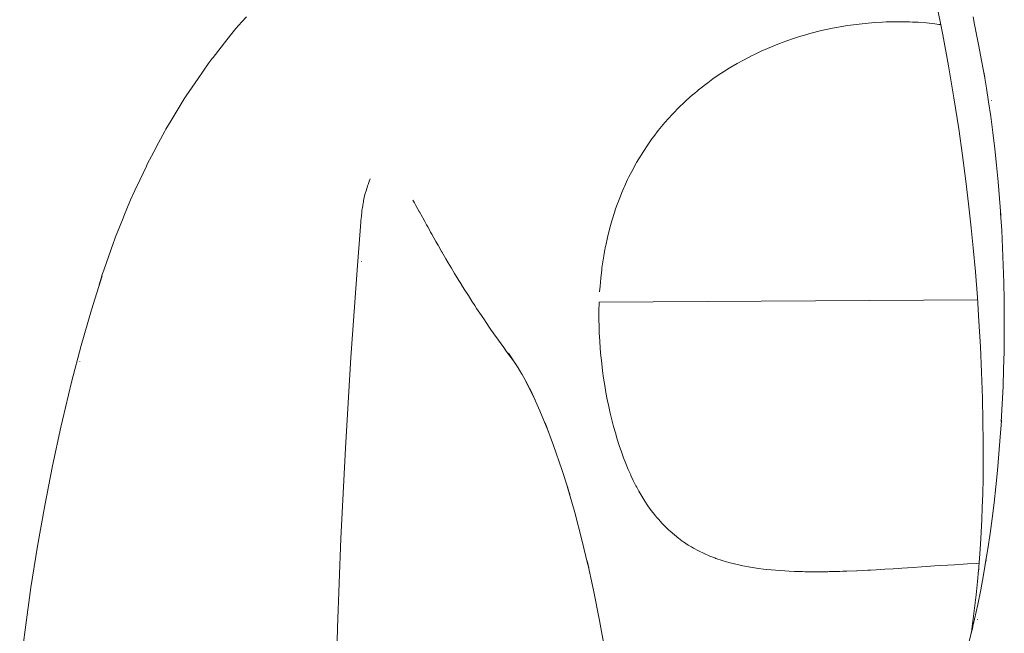
# Model space of a CAD drawing. Units: millimetres. Extents: x -3977 to 3980, y -2269 to 2270.
# Drawn here: x -1813 to -1786, y -121 to -104 of the extents above; entities that cross this region are included whole.
import ezdxf

# ---------------------------------------------------------------- set-up
doc = ezdxf.new("R2010")
doc.units = ezdxf.units.MM
doc.layers.add('None', color=7, linetype='Continuous', lineweight=5)
doc.layers.add('Working-None', color=7, linetype='Continuous', lineweight=5)

# ---------------------------------------------------------------- blocks, each defined once
blk = doc.blocks.new('Group')
at = {"layer": 'None', "color": 7, "linetype": 'Continuous', "lineweight": 5, "transparency": 33554687}
for p, q in [((-2117.458, -74.602), (-2117.639, -73.682)), ((-2136.958, -74.241), (-2137.129, -74.428)), ((-2137.129, -74.428), (-2136.958, -74.241)), ((-2136.835, -74.106), (-2136.958, -74.241)), ((-2136.958, -74.241), (-2136.835, -74.106)), ((-2119.347, -74.26), (-2119.135, -74.247)), ((-2119.135, -74.247), (-2119.347, -74.26)), ((-2119.135, -74.247), (-2119.034, -74.244)), ((-2119.034, -74.244), (-2119.135, -74.247)), ((-2119.034, -74.244), (-2118.894, -74.239)), ((-2118.894, -74.239), (-2119.034, -74.244)), ((-2118.894, -74.239), (-2118.62, -74.237)), ((-2118.62, -74.237), (-2118.894, -74.239)), ((-2118.62, -74.237), (-2118.382, -74.243)), ((-2118.382, -74.243), (-2118.62, -74.237)), ((-2118.382, -74.243), (-2118.295, -74.247)), ((-2118.295, -74.247), (-2118.382, -74.243)), ((-2118.295, -74.247), (-2118.146, -74.254)), ((-2118.146, -74.254), (-2118.295, -74.247)), ((-2116.615, -74.1), (-2116.573, -74.312)), ((-2137.129, -74.428), (-2137.244, -74.564)), ((-2137.244, -74.564), (-2137.129, -74.428)), ((-2121.154, -74.569), (-2120.831, -74.486)), ((-2120.831, -74.486), (-2121.154, -74.569)), ((-2120.831, -74.486), (-2120.528, -74.421)), ((-2120.528, -74.421), (-2120.831, -74.486)), ((-2120.528, -74.421), (-2120.469, -74.408)), ((-2120.469, -74.408), (-2120.528, -74.421)), ((-2120.469, -74.408), (-2120.105, -74.345)), ((-2120.105, -74.345), (-2120.469, -74.408)), ((-2120.105, -74.345), (-2119.861, -74.311)), ((-2119.861, -74.311), (-2120.105, -74.345)), ((-2119.861, -74.311), (-2119.781, -74.302)), ((-2119.781, -74.302), (-2119.861, -74.311)), ((-2119.781, -74.302), (-2119.534, -74.275)), ((-2119.534, -74.275), (-2119.781, -74.302)), ((-2119.534, -74.275), (-2119.347, -74.26)), ((-2119.347, -74.26), (-2119.534, -74.275)), ((-2118.146, -74.254), (-2117.911, -74.272)), ((-2117.911, -74.272), (-2118.146, -74.254)), ((-2117.911, -74.272), (-2117.678, -74.297)), ((-2117.678, -74.297), (-2117.911, -74.272)), ((-2117.678, -74.297), (-2117.57, -74.311)), ((-2117.57, -74.311), (-2117.678, -74.297)), ((-2117.57, -74.311), (-2117.514, -74.318)), ((-2117.514, -74.318), (-2117.57, -74.311)), ((-2116.573, -74.312), (-2116.461, -74.876)), ((-2137.381, -74.741), (-2137.762, -75.23)), ((-2137.762, -75.23), (-2137.381, -74.741)), ((-2137.244, -74.564), (-2137.381, -74.741)), ((-2137.381, -74.741), (-2137.244, -74.564)), ((-2122.003, -74.848), (-2121.793, -74.769)), ((-2121.793, -74.769), (-2122.003, -74.848)), ((-2121.793, -74.769), (-2121.639, -74.718)), ((-2121.639, -74.718), (-2121.793, -74.769)), ((-2121.639, -74.718), (-2121.475, -74.663)), ((-2121.475, -74.663), (-2121.639, -74.718)), ((-2121.475, -74.663), (-2121.271, -74.603)), ((-2121.271, -74.603), (-2121.475, -74.663)), ((-2121.271, -74.603), (-2121.154, -74.569)), ((-2121.154, -74.569), (-2121.271, -74.603)), ((-2117.301, -75.463), (-2117.458, -74.602)), ((-2122.716, -75.158), (-2122.507, -75.058)), ((-2122.507, -75.058), (-2122.716, -75.158)), ((-2122.507, -75.058), (-2122.338, -74.983)), ((-2122.338, -74.983), (-2122.507, -75.058)), ((-2122.338, -74.983), (-2122.11, -74.889)), ((-2122.11, -74.889), (-2122.338, -74.983)), ((-2122.11, -74.889), (-2122.003, -74.848)), ((-2122.003, -74.848), (-2122.11, -74.889)), ((-2116.461, -74.876), (-2116.366, -75.363)), ((-2137.79, -75.265), (-2137.901, -75.407)), ((-2137.901, -75.407), (-2137.79, -75.265)), ((-2137.762, -75.23), (-2137.79, -75.265)), ((-2137.79, -75.265), (-2137.762, -75.23)), ((-2123.182, -75.404), (-2123.002, -75.304)), ((-2123.002, -75.304), (-2123.182, -75.404)), ((-2123.002, -75.304), (-2122.757, -75.177)), ((-2122.757, -75.177), (-2123.002, -75.304)), ((-2122.757, -75.177), (-2122.716, -75.158)), ((-2122.716, -75.158), (-2122.757, -75.177)), ((-2137.901, -75.407), (-2138.181, -75.817)), ((-2138.181, -75.817), (-2137.901, -75.407)), ((-2123.705, -75.729), (-2123.533, -75.616)), ((-2123.533, -75.616), (-2123.705, -75.729)), ((-2123.533, -75.616), (-2123.403, -75.535)), ((-2123.403, -75.535), (-2123.533, -75.616)), ((-2123.403, -75.535), (-2123.359, -75.508)), ((-2123.359, -75.508), (-2123.403, -75.535)), ((-2123.359, -75.508), (-2123.182, -75.404)), ((-2123.182, -75.404), (-2123.359, -75.508)), ((-2117.149, -76.359), (-2117.301, -75.463)), ((-2116.366, -75.363), (-2116.295, -75.752)), ((-2138.181, -75.817), (-2138.512, -76.3)), ((-2138.512, -76.3), (-2138.181, -75.817)), ((-2123.999, -75.938), (-2123.853, -75.832)), ((-2123.853, -75.832), (-2123.999, -75.938)), ((-2123.853, -75.832), (-2123.705, -75.729)), ((-2123.705, -75.729), (-2123.853, -75.832)), ((-2116.313, -75.644), (-2116.291, -75.778)), ((-2116.24, -76.085), (-2116.313, -75.644)), ((-2124.37, -76.233), (-2124.285, -76.162)), ((-2124.285, -76.162), (-2124.37, -76.233)), ((-2124.285, -76.162), (-2124.256, -76.139)), ((-2124.256, -76.139), (-2124.285, -76.162)), ((-2124.256, -76.139), (-2124.143, -76.048)), ((-2124.143, -76.048), (-2124.256, -76.139)), ((-2124.143, -76.048), (-2124.057, -75.982)), ((-2124.057, -75.982), (-2124.143, -76.048)), ((-2124.057, -75.982), (-2123.999, -75.938)), ((-2123.999, -75.938), (-2124.057, -75.982)), ((-2116.181, -76.467), (-2116.24, -76.085)), ((-2138.563, -76.385), (-2138.927, -76.987)), ((-2138.927, -76.987), (-2138.563, -76.385)), ((-2138.512, -76.3), (-2138.563, -76.385)), ((-2138.563, -76.385), (-2138.512, -76.3)), ((-2124.671, -76.503), (-2124.595, -76.431)), ((-2124.595, -76.431), (-2124.671, -76.503)), ((-2124.595, -76.431), (-2124.41, -76.267)), ((-2124.41, -76.267), (-2124.595, -76.431)), ((-2124.41, -76.267), (-2124.37, -76.233)), ((-2124.37, -76.233), (-2124.41, -76.267)), ((-2117.014, -77.223), (-2117.149, -76.359)), ((-2116.1, -76.434), (-2116.099, -76.442)), ((-2124.989, -76.821), (-2124.775, -76.602)), ((-2124.775, -76.602), (-2124.989, -76.821)), ((-2124.775, -76.602), (-2124.671, -76.503)), ((-2124.671, -76.503), (-2124.775, -76.602)), ((-2116.122, -76.878), (-2116.181, -76.467)), ((-2138.927, -76.987), (-2139.076, -77.233)), ((-2139.076, -77.233), (-2138.927, -76.987)), ((-2125.192, -77.047), (-2124.989, -76.821)), ((-2124.989, -76.821), (-2125.192, -77.047)), ((-2116.063, -77.325), (-2116.122, -76.878)), ((-2139.076, -77.233), (-2139.105, -77.287)), ((-2139.105, -77.287), (-2139.076, -77.233)), ((-2125.375, -77.269), (-2125.236, -77.101)), ((-2125.236, -77.101), (-2125.375, -77.269)), ((-2125.236, -77.101), (-2125.192, -77.047)), ((-2125.192, -77.047), (-2125.236, -77.101)), ((-2116.907, -77.966), (-2117.014, -77.223)), ((-2139.105, -77.287), (-2139.278, -77.612)), ((-2139.278, -77.612), (-2139.105, -77.287)), ((-2125.706, -77.722), (-2125.549, -77.498)), ((-2125.549, -77.498), (-2125.706, -77.722)), ((-2125.549, -77.498), (-2125.498, -77.431)), ((-2125.498, -77.431), (-2125.549, -77.498)), ((-2125.498, -77.431), (-2125.375, -77.269)), ((-2125.375, -77.269), (-2125.498, -77.431)), ((-2116.009, -77.778), (-2116.063, -77.325)), ((-2139.278, -77.612), (-2139.411, -77.861)), ((-2139.411, -77.861), (-2139.278, -77.612)), ((-2125.854, -77.952), (-2125.706, -77.722)), ((-2125.706, -77.722), (-2125.854, -77.952)), ((-2115.96, -78.235), (-2116.009, -77.778)), ((-2139.411, -77.861), (-2139.594, -78.203)), ((-2139.594, -78.203), (-2139.411, -77.861)), ((-2125.977, -78.159), (-2125.854, -77.952)), ((-2125.854, -77.952), (-2125.977, -78.159)), ((-2116.812, -78.682), (-2116.907, -77.966)), ((-2139.619, -78.258), (-2139.804, -78.651)), ((-2139.804, -78.651), (-2139.619, -78.258)), ((-2139.594, -78.203), (-2139.619, -78.258)), ((-2139.619, -78.258), (-2139.594, -78.203)), ((-2126.114, -78.409), (-2125.988, -78.177)), ((-2125.988, -78.177), (-2126.114, -78.409)), ((-2125.988, -78.177), (-2125.977, -78.159)), ((-2125.977, -78.159), (-2125.988, -78.177)), ((-2115.916, -78.694), (-2115.96, -78.235)), ((-2133.387, -78.618), (-2133.416, -78.681)), ((-2133.416, -78.681), (-2133.387, -78.618)), ((-2126.316, -78.829), (-2126.228, -78.635)), ((-2126.228, -78.635), (-2126.316, -78.829)), ((-2126.228, -78.635), (-2126.19, -78.561)), ((-2126.19, -78.561), (-2126.228, -78.635)), ((-2126.19, -78.561), (-2126.114, -78.409)), ((-2126.114, -78.409), (-2126.19, -78.561)), ((-2139.804, -78.651), (-2139.94, -78.941)), ((-2139.94, -78.941), (-2139.804, -78.651)), ((-2133.467, -78.814), (-2133.506, -78.944)), ((-2133.506, -78.944), (-2133.467, -78.814)), ((-2133.463, -78.805), (-2133.467, -78.814)), ((-2133.467, -78.814), (-2133.463, -78.805)), ((-2133.451, -78.771), (-2133.463, -78.805)), ((-2133.463, -78.805), (-2133.451, -78.771)), ((-2133.431, -78.719), (-2133.451, -78.771)), ((-2133.451, -78.771), (-2133.431, -78.719)), ((-2133.421, -78.692), (-2133.431, -78.719)), ((-2133.431, -78.719), (-2133.421, -78.692)), ((-2133.416, -78.681), (-2133.421, -78.692)), ((-2133.421, -78.692), (-2133.416, -78.681)), ((-2126.385, -78.99), (-2126.334, -78.867)), ((-2126.334, -78.867), (-2126.385, -78.99)), ((-2126.334, -78.867), (-2126.316, -78.829)), ((-2126.316, -78.829), (-2126.334, -78.867)), ((-2116.737, -79.309), (-2116.812, -78.682)), ((-2115.877, -79.158), (-2115.916, -78.694)), ((-2139.94, -78.941), (-2140.062, -79.202)), ((-2140.062, -79.202), (-2139.94, -78.941)), ((-2133.554, -79.133), (-2133.574, -79.221)), ((-2133.574, -79.221), (-2133.554, -79.133)), ((-2133.526, -79.016), (-2133.554, -79.133)), ((-2133.554, -79.133), (-2133.526, -79.016)), ((-2133.522, -78.995), (-2133.526, -79.016)), ((-2133.526, -79.016), (-2133.522, -78.995)), ((-2133.506, -78.944), (-2133.522, -78.995)), ((-2133.522, -78.995), (-2133.506, -78.944)), ((-2126.517, -79.326), (-2126.429, -79.096)), ((-2126.429, -79.096), (-2126.517, -79.326)), ((-2126.429, -79.096), (-2126.385, -78.99)), ((-2126.385, -78.99), (-2126.429, -79.096)), ((-2115.843, -79.625), (-2115.877, -79.158)), ((-2140.062, -79.202), (-2140.245, -79.651)), ((-2140.245, -79.651), (-2140.062, -79.202)), ((-2133.598, -79.366), (-2133.619, -79.495)), ((-2133.619, -79.495), (-2133.598, -79.366)), ((-2133.593, -79.334), (-2133.598, -79.366)), ((-2133.598, -79.366), (-2133.593, -79.334)), ((-2133.581, -79.262), (-2133.593, -79.334)), ((-2133.593, -79.334), (-2133.581, -79.262)), ((-2133.574, -79.221), (-2133.581, -79.262)), ((-2133.581, -79.262), (-2133.574, -79.221)), ((-2132.203, -79.207), (-2132.159, -79.285)), ((-2132.159, -79.285), (-2132.203, -79.207)), ((-2132.203, -79.207), (-2132.159, -79.285)), ((-2132.12, -79.355), (-2132.159, -79.285)), ((-2132.159, -79.285), (-2132.12, -79.355)), ((-2132.028, -79.519), (-2132.12, -79.355)), ((-2132.12, -79.355), (-2132.028, -79.519)), ((-2126.595, -79.555), (-2126.56, -79.452)), ((-2126.56, -79.452), (-2126.595, -79.555)), ((-2126.56, -79.452), (-2126.517, -79.326)), ((-2126.517, -79.326), (-2126.56, -79.452)), ((-2116.664, -79.975), (-2116.737, -79.309)), ((-2140.269, -79.711), (-2140.415, -80.068)), ((-2140.415, -80.068), (-2140.269, -79.711)), ((-2140.245, -79.651), (-2140.269, -79.711)), ((-2140.269, -79.711), (-2140.245, -79.651)), ((-2133.643, -79.724), (-2133.647, -79.767)), ((-2133.647, -79.767), (-2133.643, -79.724)), ((-2133.625, -79.545), (-2133.643, -79.724)), ((-2133.643, -79.724), (-2133.625, -79.545)), ((-2133.619, -79.495), (-2133.625, -79.545)), ((-2133.625, -79.545), (-2133.619, -79.495)), ((-2132.028, -79.52), (-2132.028, -79.519)), ((-2132.028, -79.519), (-2132.028, -79.52)), ((-2132.02, -79.534), (-2132.028, -79.52)), ((-2132.028, -79.52), (-2132.02, -79.534)), ((-2131.939, -79.68), (-2132.02, -79.534)), ((-2132.02, -79.534), (-2131.939, -79.68)), ((-2131.928, -79.699), (-2131.939, -79.68)), ((-2131.939, -79.68), (-2131.928, -79.699)), ((-2131.874, -79.798), (-2131.928, -79.699)), ((-2131.928, -79.699), (-2131.874, -79.798)), ((-2126.667, -79.785), (-2126.595, -79.555)), ((-2126.595, -79.555), (-2126.667, -79.785)), ((-2115.846, -79.57), (-2115.843, -79.627)), ((-2115.816, -80.052), (-2115.846, -79.57)), ((-2133.652, -79.817), (-2133.748, -81.024)), ((-2133.654, -79.88), (-2133.654, -79.869)), ((-2133.647, -79.767), (-2133.652, -79.817)), ((-2133.652, -79.817), (-2133.647, -79.767)), ((-2131.819, -79.897), (-2131.874, -79.798)), ((-2131.874, -79.798), (-2131.819, -79.897)), ((-2131.787, -79.954), (-2131.819, -79.897)), ((-2131.819, -79.897), (-2131.787, -79.954)), ((-2131.721, -80.073), (-2131.787, -79.954)), ((-2131.787, -79.954), (-2131.721, -80.073)), ((-2126.73, -80.013), (-2126.667, -79.785)), ((-2126.667, -79.785), (-2126.73, -80.013)), ((-2116.6, -80.626), (-2116.664, -79.975)), ((-2140.48, -80.227), (-2140.509, -80.311)), ((-2140.509, -80.311), (-2140.48, -80.227)), ((-2140.415, -80.068), (-2140.48, -80.227)), ((-2140.48, -80.227), (-2140.415, -80.068)), ((-2131.709, -80.095), (-2131.721, -80.073)), ((-2131.721, -80.073), (-2131.709, -80.095)), ((-2131.673, -80.159), (-2131.709, -80.095)), ((-2131.709, -80.095), (-2131.673, -80.159)), ((-2131.56, -80.359), (-2131.673, -80.159)), ((-2131.673, -80.159), (-2131.56, -80.359)), ((-2126.837, -80.47), (-2126.787, -80.243)), ((-2126.787, -80.243), (-2126.837, -80.47)), ((-2126.787, -80.243), (-2126.73, -80.013)), ((-2126.73, -80.013), (-2126.787, -80.243)), ((-2115.791, -80.537), (-2115.816, -80.052)), ((-2140.536, -80.389), (-2140.806, -81.161)), ((-2140.806, -81.161), (-2140.536, -80.389)), ((-2140.509, -80.311), (-2140.536, -80.389)), ((-2140.536, -80.389), (-2140.509, -80.311)), ((-2131.509, -80.451), (-2131.56, -80.359)), ((-2131.56, -80.359), (-2131.509, -80.451)), ((-2131.502, -80.464), (-2131.509, -80.451)), ((-2131.509, -80.451), (-2131.502, -80.464)), ((-2131.404, -80.633), (-2131.502, -80.464)), ((-2131.502, -80.464), (-2131.404, -80.633)), ((-2126.869, -80.641), (-2126.841, -80.49)), ((-2126.841, -80.49), (-2126.869, -80.641)), ((-2126.841, -80.49), (-2126.837, -80.47)), ((-2126.837, -80.47), (-2126.841, -80.49)), ((-2116.608, -80.532), (-2116.55, -81.206)), ((-2115.772, -81.022), (-2115.791, -80.537)), ((-2131.393, -80.651), (-2131.404, -80.633)), ((-2131.404, -80.633), (-2131.393, -80.651)), ((-2131.287, -80.837), (-2131.393, -80.651)), ((-2131.393, -80.651), (-2131.287, -80.837)), ((-2126.917, -80.925), (-2126.88, -80.699)), ((-2126.88, -80.699), (-2126.917, -80.925)), ((-2126.88, -80.699), (-2126.869, -80.641)), ((-2126.869, -80.641), (-2126.88, -80.699)), ((-2133.748, -81.024), (-2133.93, -83.585)), ((-2133.629, -80.91), (-2133.629, -80.912)), ((-2131.22, -80.949), (-2131.287, -80.837)), ((-2131.287, -80.837), (-2131.22, -80.949)), ((-2131.13, -81.102), (-2131.22, -80.949)), ((-2131.22, -80.949), (-2131.13, -81.102)), ((-2131.042, -81.25), (-2131.13, -81.102)), ((-2131.13, -81.102), (-2131.042, -81.25)), ((-2126.949, -81.152), (-2126.94, -81.088)), ((-2126.94, -81.088), (-2126.949, -81.152)), ((-2126.94, -81.088), (-2126.917, -80.925)), ((-2126.917, -80.925), (-2126.94, -81.088)), ((-2115.757, -81.505), (-2115.772, -81.022)), ((-2141.15, -82.263), (-2140.853, -81.311)), ((-2140.853, -81.311), (-2140.928, -81.554)), ((-2140.846, -81.276), (-2140.905, -81.478)), ((-2140.905, -81.478), (-2140.846, -81.276)), ((-2140.806, -81.161), (-2140.846, -81.276)), ((-2140.846, -81.276), (-2140.806, -81.161)), ((-2130.921, -81.447), (-2131.042, -81.25)), ((-2131.042, -81.25), (-2130.921, -81.447)), ((-2126.974, -81.377), (-2126.949, -81.152)), ((-2126.949, -81.152), (-2126.974, -81.377)), ((-2116.55, -81.206), (-2116.495, -81.918)), ((-2130.853, -81.558), (-2130.921, -81.447)), ((-2130.921, -81.447), (-2130.853, -81.558)), ((-2130.848, -81.566), (-2130.853, -81.558)), ((-2130.853, -81.558), (-2130.848, -81.566)), ((-2130.775, -81.686), (-2130.848, -81.566)), ((-2130.848, -81.566), (-2130.775, -81.686)), ((-2127.005, -81.762), (-2126.994, -81.601)), ((-2126.994, -81.601), (-2127.005, -81.762)), ((-2126.994, -81.601), (-2126.974, -81.377)), ((-2126.974, -81.377), (-2126.994, -81.601)), ((-2115.748, -81.981), (-2115.757, -81.505)), ((-2130.659, -81.867), (-2130.775, -81.686)), ((-2130.775, -81.686), (-2130.659, -81.867)), ((-2130.558, -82.025), (-2130.659, -81.867)), ((-2130.659, -81.867), (-2130.558, -82.025)), ((-2116.495, -81.918), (-2116.451, -82.581)), ((-2130.483, -82.141), (-2130.558, -82.025)), ((-2130.558, -82.025), (-2130.483, -82.141)), ((-2130.429, -82.225), (-2130.483, -82.141)), ((-2130.483, -82.141), (-2130.429, -82.225)), ((-2127.025, -82.265), (-2127.021, -82.094)), ((-2127.025, -82.265), (-2127.021, -82.094)), ((-2127.021, -82.094), (-2127.02, -82.045)), ((-2127.021, -82.094), (-2127.02, -82.045)), ((-2127.02, -82.045), (-2116.491, -81.984)), ((-2127.02, -82.045), (-2116.491, -81.984)), ((-2115.744, -82.457), (-2115.748, -81.981)), ((-2141.432, -83.252), (-2141.15, -82.263)), ((-2130.295, -82.424), (-2130.429, -82.225)), ((-2130.429, -82.225), (-2130.295, -82.424)), ((-2130.257, -82.479), (-2130.295, -82.424)), ((-2130.295, -82.424), (-2130.257, -82.479)), ((-2127.026, -82.484), (-2127.025, -82.265)), ((-2127.026, -82.484), (-2127.025, -82.265)), ((-2115.745, -82.938), (-2115.744, -82.457)), ((-2130.251, -82.489), (-2130.257, -82.479)), ((-2130.257, -82.479), (-2130.251, -82.489)), ((-2130.062, -82.77), (-2130.251, -82.489)), ((-2130.251, -82.489), (-2130.062, -82.77)), ((-2127.025, -82.557), (-2127.026, -82.484)), ((-2127.025, -82.557), (-2127.026, -82.484)), ((-2127.023, -82.7), (-2127.025, -82.557)), ((-2127.023, -82.7), (-2127.025, -82.557)), ((-2127.016, -82.916), (-2127.023, -82.7)), ((-2127.016, -82.916), (-2127.023, -82.7)), ((-2116.451, -82.581), (-2116.411, -83.295)), ((-2130.04, -82.801), (-2130.062, -82.77)), ((-2130.062, -82.77), (-2130.04, -82.801)), ((-2129.967, -82.903), (-2130.04, -82.801)), ((-2130.04, -82.801), (-2129.967, -82.903)), ((-2129.95, -82.928), (-2129.967, -82.903)), ((-2129.967, -82.903), (-2129.95, -82.928)), ((-2129.819, -83.111), (-2129.95, -82.928)), ((-2129.95, -82.928), (-2129.819, -83.111)), ((-2127.004, -83.129), (-2127.016, -82.916)), ((-2127.004, -83.129), (-2127.016, -82.916)), ((-2115.752, -83.423), (-2115.745, -82.938)), ((-2141.7, -84.276), (-2141.432, -83.252)), ((-2129.676, -83.313), (-2129.819, -83.111)), ((-2129.819, -83.111), (-2129.676, -83.313)), ((-2126.99, -83.337), (-2127.004, -83.129)), ((-2126.99, -83.337), (-2127.004, -83.129)), ((-2129.634, -83.37), (-2129.676, -83.313)), ((-2129.676, -83.313), (-2129.634, -83.37)), ((-2129.628, -83.377), (-2129.634, -83.37)), ((-2129.634, -83.37), (-2129.628, -83.377)), ((-2129.631, -83.372), (-2129.378, -83.717)), ((-2129.595, -83.421), (-2129.631, -83.372)), ((-2129.623, -83.384), (-2129.628, -83.377)), ((-2129.628, -83.377), (-2129.623, -83.384)), ((-2129.544, -83.465), (-2129.276, -83.873)), ((-2129.362, -83.74), (-2129.544, -83.465)), ((-2126.989, -83.34), (-2126.99, -83.337)), ((-2126.989, -83.34), (-2126.99, -83.337)), ((-2126.971, -83.55), (-2126.989, -83.34)), ((-2126.971, -83.55), (-2126.989, -83.34)), ((-2126.965, -83.602), (-2126.971, -83.55)), ((-2126.965, -83.602), (-2126.971, -83.55)), ((-2116.411, -83.295), (-2116.379, -84.001)), ((-2115.763, -83.91), (-2115.752, -83.423)), ((-2141.47, -83.698), (-2141.469, -83.693)), ((-2133.93, -83.585), (-2134.082, -86.118)), ((-2129.348, -83.751), (-2129.346, -83.753)), ((-2126.949, -83.757), (-2126.965, -83.602)), ((-2126.949, -83.757), (-2126.965, -83.602)), ((-2126.924, -83.962), (-2126.949, -83.757)), ((-2126.924, -83.962), (-2126.949, -83.757)), ((-2129.276, -83.873), (-2129.167, -84.054)), ((-2129.273, -83.851), (-2129.271, -83.853)), ((-2129.173, -84.044), (-2129.007, -84.352)), ((-2129.121, -84.132), (-2129.173, -84.044)), ((-2126.896, -84.165), (-2126.924, -83.962)), ((-2126.896, -84.165), (-2126.924, -83.962)), ((-2116.379, -84.001), (-2116.354, -84.718)), ((-2115.779, -84.4), (-2115.763, -83.91)), ((-2141.952, -85.333), (-2141.7, -84.276)), ((-2129.055, -84.255), (-2128.812, -84.75)), ((-2128.913, -84.526), (-2129.055, -84.255)), ((-2126.865, -84.365), (-2126.896, -84.165)), ((-2126.865, -84.365), (-2126.896, -84.165)), ((-2126.852, -84.438), (-2126.865, -84.365)), ((-2126.852, -84.438), (-2126.865, -84.365)), ((-2128.921, -84.507), (-2128.668, -85.071)), ((-2128.799, -84.777), (-2128.921, -84.507)), ((-2126.83, -84.563), (-2126.852, -84.438)), ((-2126.83, -84.563), (-2126.852, -84.438)), ((-2126.793, -84.758), (-2126.83, -84.563)), ((-2126.793, -84.758), (-2126.83, -84.563)), ((-2115.801, -84.889), (-2115.779, -84.4)), ((-2126.754, -84.951), (-2126.793, -84.758)), ((-2126.754, -84.951), (-2126.793, -84.758)), ((-2116.354, -84.718), (-2116.34, -85.353)), ((-2115.828, -85.377), (-2115.801, -84.889)), ((-2128.668, -85.071), (-2128.446, -85.614)), ((-2126.711, -85.14), (-2126.754, -84.951)), ((-2126.711, -85.14), (-2126.754, -84.951)), ((-2126.666, -85.327), (-2126.711, -85.14)), ((-2126.666, -85.327), (-2126.711, -85.14)), ((-2141.997, -85.531), (-2141.952, -85.333)), ((-2128.523, -85.408), (-2128.285, -86.044)), ((-2128.425, -85.666), (-2128.523, -85.408)), ((-2126.638, -85.435), (-2126.666, -85.327)), ((-2126.638, -85.435), (-2126.666, -85.327)), ((-2126.618, -85.51), (-2126.638, -85.435)), ((-2126.618, -85.51), (-2126.638, -85.435)), ((-2116.34, -85.353), (-2116.333, -85.943)), ((-2115.857, -85.801), (-2115.827, -85.361)), ((-2115.825, -85.325), (-2115.828, -85.377)), ((-2142.23, -86.607), (-2141.997, -85.531)), ((-2126.568, -85.691), (-2126.618, -85.51)), ((-2126.568, -85.691), (-2126.618, -85.51)), ((-2126.515, -85.868), (-2126.568, -85.691)), ((-2126.515, -85.868), (-2126.568, -85.691)), ((-2126.46, -86.043), (-2126.515, -85.868)), ((-2126.46, -86.043), (-2126.515, -85.868)), ((-2116.333, -85.943), (-2116.332, -86.48)), ((-2115.893, -86.272), (-2115.857, -85.801)), ((-2134.082, -86.118), (-2134.206, -88.631)), ((-2128.285, -86.044), (-2128.057, -86.71)), ((-2126.401, -86.214), (-2126.46, -86.043)), ((-2126.401, -86.214), (-2126.46, -86.043)), ((-2126.351, -86.352), (-2126.401, -86.214)), ((-2126.351, -86.352), (-2126.401, -86.214)), ((-2115.934, -86.737), (-2115.893, -86.272)), ((-2126.341, -86.381), (-2126.351, -86.352)), ((-2126.341, -86.381), (-2126.351, -86.352)), ((-2126.277, -86.545), (-2126.341, -86.381)), ((-2126.277, -86.545), (-2126.341, -86.381)), ((-2126.211, -86.706), (-2126.277, -86.545)), ((-2126.211, -86.706), (-2126.277, -86.545)), ((-2116.332, -86.48), (-2116.337, -86.962)), ((-2142.447, -87.711), (-2142.23, -86.607)), ((-2128.057, -86.71), (-2127.895, -87.223)), ((-2126.142, -86.862), (-2126.211, -86.706)), ((-2126.142, -86.862), (-2126.211, -86.706)), ((-2115.98, -87.194), (-2115.934, -86.737)), ((-2126.136, -86.875), (-2126.142, -86.862)), ((-2126.136, -86.875), (-2126.142, -86.862)), ((-2126.069, -87.015), (-2126.136, -86.875)), ((-2126.069, -87.015), (-2126.136, -86.875)), ((-2125.994, -87.164), (-2126.069, -87.015)), ((-2125.994, -87.164), (-2126.069, -87.015)), ((-2116.337, -86.962), (-2116.346, -87.39)), ((-2127.91, -87.172), (-2127.699, -87.905)), ((-2127.839, -87.404), (-2127.91, -87.172)), ((-2125.974, -87.201), (-2125.994, -87.164)), ((-2125.974, -87.201), (-2125.994, -87.164)), ((-2125.916, -87.31), (-2125.974, -87.201)), ((-2125.916, -87.31), (-2125.974, -87.201)), ((-2125.834, -87.451), (-2125.916, -87.31)), ((-2125.834, -87.451), (-2125.916, -87.31)), ((-2116.346, -87.39), (-2116.357, -87.769)), ((-2116.03, -87.641), (-2115.98, -87.194)), ((-2125.749, -87.588), (-2125.834, -87.451)), ((-2125.749, -87.588), (-2125.834, -87.451)), ((-2125.749, -87.588), (-2125.749, -87.588)), ((-2125.661, -87.721), (-2125.749, -87.588)), ((-2125.749, -87.588), (-2125.749, -87.588)), ((-2125.661, -87.721), (-2125.749, -87.588)), ((-2116.085, -88.078), (-2116.03, -87.641)), ((-2142.647, -88.841), (-2142.447, -87.711)), ((-2127.699, -87.905), (-2127.499, -88.665)), ((-2125.568, -87.85), (-2125.661, -87.721)), ((-2125.568, -87.85), (-2125.661, -87.721)), ((-2125.472, -87.975), (-2125.568, -87.85)), ((-2125.472, -87.975), (-2125.568, -87.85)), ((-2116.357, -87.769), (-2116.37, -88.103)), ((-2125.462, -87.987), (-2125.472, -87.975)), ((-2125.462, -87.987), (-2125.472, -87.975)), ((-2125.412, -88.047), (-2125.462, -87.987)), ((-2125.412, -88.047), (-2125.462, -87.987)), ((-2125.372, -88.095), (-2125.412, -88.047)), ((-2125.372, -88.095), (-2125.412, -88.047)), ((-2125.267, -88.212), (-2125.372, -88.095)), ((-2125.267, -88.212), (-2125.372, -88.095)), ((-2125.158, -88.323), (-2125.267, -88.212)), ((-2125.158, -88.323), (-2125.267, -88.212)), ((-2116.37, -88.103), (-2116.387, -88.458)), ((-2116.14, -88.488), (-2116.085, -88.078)), ((-2125.089, -88.388), (-2125.158, -88.323)), ((-2125.089, -88.388), (-2125.158, -88.323)), ((-2125.044, -88.431), (-2125.089, -88.388)), ((-2125.044, -88.431), (-2125.089, -88.388)), ((-2124.926, -88.533), (-2125.044, -88.431)), ((-2124.926, -88.533), (-2125.044, -88.431)), ((-2116.387, -88.458), (-2116.407, -88.8)), ((-2116.204, -88.919), (-2116.14, -88.488)), ((-2134.206, -88.631), (-2134.302, -91.115)), ((-2127.499, -88.665), (-2127.331, -89.362)), ((-2124.801, -88.631), (-2124.926, -88.533)), ((-2124.801, -88.631), (-2124.926, -88.533)), ((-2124.77, -88.653), (-2124.801, -88.631)), ((-2124.77, -88.653), (-2124.801, -88.631)), ((-2124.705, -88.701), (-2124.77, -88.653)), ((-2124.705, -88.701), (-2124.77, -88.653)), ((-2124.673, -88.724), (-2124.705, -88.701)), ((-2124.673, -88.724), (-2124.705, -88.701)), ((-2124.538, -88.813), (-2124.673, -88.724)), ((-2124.538, -88.813), (-2124.673, -88.724)), ((-2142.83, -89.996), (-2142.647, -88.841)), ((-2124.452, -88.864), (-2124.538, -88.813)), ((-2124.452, -88.864), (-2124.538, -88.813)), ((-2124.397, -88.897), (-2124.452, -88.864)), ((-2124.397, -88.897), (-2124.452, -88.864)), ((-2124.25, -88.976), (-2124.397, -88.897)), ((-2124.25, -88.976), (-2124.397, -88.897)), ((-2124.097, -89.05), (-2124.25, -88.976)), ((-2124.097, -89.05), (-2124.25, -88.976)), ((-2116.407, -88.8), (-2116.433, -89.175)), ((-2116.273, -89.348), (-2116.204, -88.919)), ((-2127.356, -89.25), (-2127.176, -90.07)), ((-2127.31, -89.449), (-2127.356, -89.25)), ((-2123.936, -89.119), (-2124.097, -89.05)), ((-2123.936, -89.119), (-2124.097, -89.05)), ((-2123.804, -89.17), (-2123.936, -89.119)), ((-2123.804, -89.17), (-2123.936, -89.119)), ((-2123.769, -89.184), (-2123.804, -89.17)), ((-2123.769, -89.184), (-2123.804, -89.17)), ((-2123.592, -89.243), (-2123.769, -89.184)), ((-2123.592, -89.243), (-2123.769, -89.184)), ((-2123.473, -89.279), (-2123.592, -89.243)), ((-2123.473, -89.279), (-2123.592, -89.243)), ((-2123.411, -89.297), (-2123.473, -89.279)), ((-2123.411, -89.297), (-2123.473, -89.279)), ((-2123.406, -89.299), (-2123.411, -89.297)), ((-2123.406, -89.299), (-2123.411, -89.297)), ((-2123.217, -89.347), (-2123.406, -89.299)), ((-2123.217, -89.347), (-2123.406, -89.299)), ((-2116.445, -89.322), (-2116.529, -89.326)), ((-2116.433, -89.175), (-2116.464, -89.55)), ((-2116.324, -89.641), (-2116.266, -89.303)), ((-2116.251, -89.221), (-2116.273, -89.348)), ((-2123.135, -89.365), (-2123.217, -89.347)), ((-2123.135, -89.365), (-2123.217, -89.347)), ((-2123.018, -89.391), (-2123.135, -89.365)), ((-2123.018, -89.391), (-2123.135, -89.365)), ((-2122.806, -89.43), (-2123.018, -89.391)), ((-2122.806, -89.43), (-2123.018, -89.391)), ((-2122.587, -89.464), (-2122.806, -89.43)), ((-2122.587, -89.464), (-2122.806, -89.43)), ((-2122.443, -89.482), (-2122.587, -89.464)), ((-2122.443, -89.482), (-2122.587, -89.464)), ((-2122.351, -89.493), (-2122.443, -89.482)), ((-2122.351, -89.493), (-2122.443, -89.482)), ((-2122.111, -89.517), (-2122.351, -89.493)), ((-2122.111, -89.517), (-2122.351, -89.493)), ((-2121.85, -89.535), (-2122.111, -89.517)), ((-2121.85, -89.535), (-2122.111, -89.517)), ((-2121.727, -89.541), (-2121.85, -89.535)), ((-2121.727, -89.541), (-2121.85, -89.535)), ((-2121.583, -89.548), (-2121.727, -89.541)), ((-2121.583, -89.548), (-2121.727, -89.541)), ((-2121.438, -89.553), (-2121.583, -89.548)), ((-2121.438, -89.553), (-2121.583, -89.548)), ((-2121.362, -89.554), (-2121.438, -89.553)), ((-2121.362, -89.554), (-2121.438, -89.553)), ((-2121.291, -89.556), (-2121.362, -89.554)), ((-2121.291, -89.556), (-2121.362, -89.554)), ((-2120.992, -89.558), (-2121.291, -89.556)), ((-2120.992, -89.558), (-2121.291, -89.556)), ((-2120.827, -89.557), (-2120.992, -89.558)), ((-2120.827, -89.557), (-2120.992, -89.558)), ((-2120.66, -89.555), (-2120.827, -89.557)), ((-2120.66, -89.555), (-2120.827, -89.557)), ((-2120.616, -89.554), (-2120.66, -89.555)), ((-2120.492, -89.551), (-2120.616, -89.554)), ((-2120.321, -89.547), (-2120.492, -89.551)), ((-2120.237, -89.544), (-2120.321, -89.547)), ((-2120.127, -89.54), (-2120.237, -89.544)), ((-2119.855, -89.528), (-2120.127, -89.54)), ((-2119.835, -89.528), (-2119.855, -89.528)), ((-2119.68, -89.52), (-2119.835, -89.528)), ((-2119.542, -89.513), (-2119.68, -89.52)), ((-2119.47, -89.509), (-2119.542, -89.513)), ((-2119.307, -89.5), (-2119.47, -89.509)), ((-2119.071, -89.486), (-2119.307, -89.5)), ((-2118.835, -89.471), (-2119.071, -89.486)), ((-2118.694, -89.462), (-2118.835, -89.471)), ((-2118.597, -89.456), (-2118.694, -89.462)), ((-2118.282, -89.435), (-2118.597, -89.456)), ((-2118.045, -89.42), (-2118.282, -89.435)), ((-2117.913, -89.411), (-2118.045, -89.42)), ((-2117.688, -89.396), (-2117.913, -89.411)), ((-2117.523, -89.386), (-2117.688, -89.396)), ((-2117.33, -89.373), (-2117.523, -89.386)), ((-2117.134, -89.361), (-2117.33, -89.373)), ((-2117.008, -89.353), (-2117.134, -89.361)), ((-2116.768, -89.339), (-2117.008, -89.353)), ((-2116.529, -89.326), (-2116.768, -89.339)), ((-2116.49, -89.831), (-2116.461, -89.515)), ((-2116.464, -89.55), (-2116.456, -89.463)), ((-2116.528, -90.2), (-2116.49, -89.831)), ((-2116.402, -90.057), (-2116.324, -89.641)), ((-2116.271, -89.804), (-2116.27, -89.803)), ((-2142.996, -91.174), (-2142.83, -89.996)), ((-2127.176, -90.07), (-2127.009, -90.913)), ((-2116.485, -90.468), (-2116.402, -90.057)), ((-2116.57, -90.571), (-2116.528, -90.2)), ((-2116.617, -90.945), (-2116.57, -90.571)), ((-2116.572, -90.873), (-2116.485, -90.468)), ((-2127.009, -90.913), (-2126.855, -91.776)), ((-2116.664, -91.27), (-2116.572, -90.873)), ((-2116.656, -91.232), (-2116.617, -90.945)), ((-2116.494, -90.896), (-2116.491, -90.882)), ((-2143.144, -92.371), (-2142.996, -91.174)), ((-2134.302, -91.115), (-2134.371, -93.578)), ((-2116.719, -91.486), (-2116.641, -91.169)), ((-2116.625, -91.106), (-2116.664, -91.27))]:
    blk.add_line(p, q, dxfattribs=at)

msp = doc.modelspace()

# ---------------------------------------------------------------- block references
at = {"layer": 'Working-None'}
msp.add_blockref('Group', (330.241, -30), dxfattribs=at)

doc.saveas('drawing.dxf')
